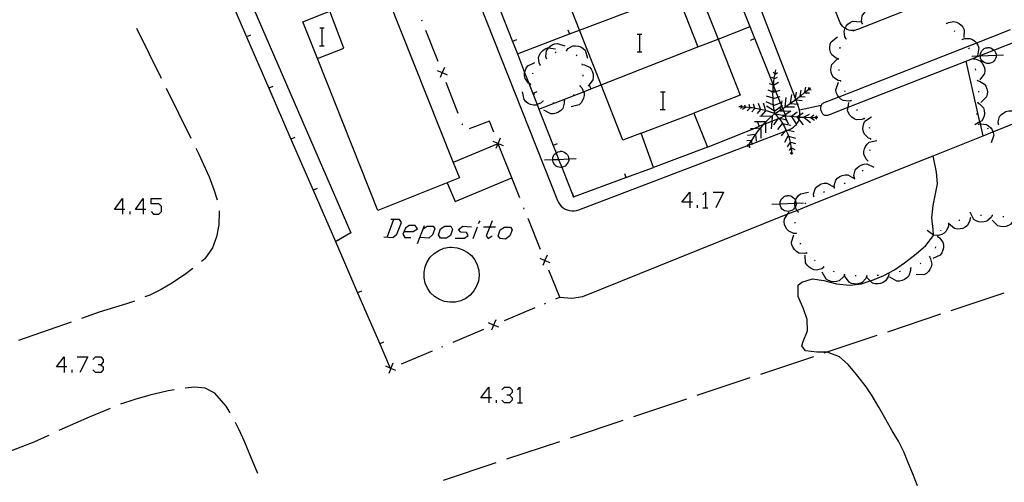
# Model space of a CAD drawing. Units: inches. Extents: x 689199 to 692728, y 4171002 to 4173353.
# Drawn here: x 691275 to 691363, y 4171579 to 4171620 of the extents above; entities that cross this region are included whole.
import ezdxf

# ---------------------------------------------------------------- set-up
doc = ezdxf.new("R2010")
doc.units = ezdxf.units.IN
doc.header["$MEASUREMENT"] = 0
doc.layers.add('Cartografia', color=7, linetype='Continuous')

# ---------------------------------------------------------------- blocks, each defined once
blk = doc.blocks.new('685')
at = {"layer": 'Cartografia', "color": 7, "linetype": 'Continuous'}
for points in [[(691316.647, 4171586.114), (691315.918, 4171586.114), (691316.647, 4171587.085), (691316.647, 4171586.114)], [(691316.647, 4171586.114), (691316.647, 4171585.677)], [(691316.889, 4171586.114), (691316.647, 4171586.114)]]:
    blk.add_lwpolyline(points, dxfattribs=at)
blk = doc.blocks.new('691')
at = {"layer": 'Cartografia', "color": 7, "linetype": 'Continuous'}
for points in [[(691283.824, 4171603.011), (691283.096, 4171603.011), (691283.824, 4171603.982), (691283.824, 4171603.011)], [(691283.824, 4171603.011), (691283.824, 4171602.574)], [(691284.018, 4171603.011), (691283.824, 4171603.011)]]:
    blk.add_lwpolyline(points, dxfattribs=at)
blk = doc.blocks.new('695')
at = {"layer": 'Cartografia', "color": 7, "linetype": 'Continuous'}
for points in [[(691278.58, 4171588.882), (691277.901, 4171588.882), (691278.58, 4171589.804), (691278.58, 4171588.882)], [(691278.58, 4171588.882), (691278.58, 4171588.396)], [(691278.823, 4171588.882), (691278.58, 4171588.882)]]:
    blk.add_lwpolyline(points, dxfattribs=at)
blk = doc.blocks.new('696')
at = {"layer": 'Cartografia', "color": 7, "linetype": 'Continuous'}
for points in [[(691285.669, 4171603.011), (691284.99, 4171603.011), (691285.669, 4171603.982), (691285.669, 4171603.011)], [(691285.669, 4171603.011), (691285.669, 4171602.574)], [(691285.912, 4171603.011), (691285.669, 4171603.011)]]:
    blk.add_lwpolyline(points, dxfattribs=at)
blk = doc.blocks.new('769')
at = {"layer": 'Cartografia', "color": 7, "linetype": 'Continuous'}
for points in [[(691334.66, 4171603.641), (691333.932, 4171603.641), (691334.66, 4171604.564), (691334.66, 4171603.641)], [(691334.66, 4171603.641), (691334.66, 4171603.156)], [(691334.903, 4171603.641), (691334.66, 4171603.641)]]:
    blk.add_lwpolyline(points, dxfattribs=at)

msp = doc.modelspace()

# ---------------------------------------------------------------- linework, layer by layer
at = {"layer": 'Cartografia', "color": 7, "linetype": 'Continuous'}
for points in [[(691282.999, 4171646.004), (691284.988, 4171641.417), (691286.978, 4171636.827), (691288.968, 4171632.237), (691290.954, 4171627.656), (691292.944, 4171623.066), (691293.703, 4171621.315), (691294.934, 4171618.476), (691296.924, 4171613.886), (691298.91, 4171609.304), (691300.898, 4171604.718), (691302.888, 4171600.128), (691302.893, 4171600.116), (691304.878, 4171595.538), (691306.865, 4171590.956), (691307.809, 4171588.778), (691307.819, 4171588.754)], [(691284.739, 4171646.004), (691285.986, 4171643.126), (691286.403, 4171642.164), (691295.189, 4171621.88), (691304.279, 4171600.894), (691302.987, 4171600.169), (691302.893, 4171600.116), (691302.889, 4171600.114)], [(691330.299, 4171609.844), (691328.659, 4171609.214), (691326.713, 4171614.165), (691324.783, 4171619.075), (691322.865, 4171623.956), (691321.904, 4171626.402), (691320.955, 4171628.816), (691319.049, 4171633.664), (691316.529, 4171632.694), (691314.749, 4171637.494), (691314.697, 4171637.626), (691312.739, 4171642.564), (691315.199, 4171643.514), (691314.22, 4171646.004)], [(691376.4, 4171629.643), (691355.48, 4171621.411), (691353.953, 4171620.81), (691353.879, 4171620.781), (691349.77, 4171619.164), (691349.6, 4171619.094), (691349.43, 4171619.054), (691349.354, 4171619.045), (691349.26, 4171619.034), (691349.09, 4171619.044), (691348.92, 4171619.074), (691348.75, 4171619.134), (691348.6, 4171619.214), (691348.569, 4171619.236), (691348.46, 4171619.314), (691348.33, 4171619.434), (691348.22, 4171619.574), (691348.14, 4171619.724), (691343.577, 4171631.22), (691343.307, 4171631.899), (691343.099, 4171632.424), (691337.71, 4171646.003)], [(691312.009, 4171631.049), (691322.789, 4171603.814), (691322.879, 4171603.614), (691322.999, 4171603.444), (691323.139, 4171603.284), (691323.299, 4171603.144), (691323.479, 4171603.034), (691323.669, 4171602.954), (691323.879, 4171602.894), (691324.089, 4171602.864), (691324.299, 4171602.864), (691324.509, 4171602.894), (691324.719, 4171602.964), (691339.925, 4171608.769), (691339.976, 4171608.788), (691340.244, 4171608.89), (691343.191, 4171610.016), (691343.305, 4171610.059), (691343.427, 4171610.105), (691343.579, 4171610.164), (691343.77, 4171610.254), (691343.95, 4171610.364), (691344.11, 4171610.514), (691344.208, 4171610.626), (691344.25, 4171610.674), (691344.359, 4171610.854), (691344.446, 4171611.047), (691344.449, 4171611.054), (691344.5, 4171611.254), (691344.504, 4171611.285), (691344.529, 4171611.464), (691344.529, 4171611.477), (691344.529, 4171611.684), (691344.5, 4171611.894), (691344.44, 4171612.104), (691344.309, 4171612.441), (691344.147, 4171612.859), (691344.119, 4171612.931), (691331.809, 4171644.69)], [(691336.239, 4171608.584), (691340.337, 4171610.24), (691340.869, 4171610.455), (691341.228, 4171610.601), (691341.46, 4171610.694), (691342.013, 4171610.918), (691342.529, 4171611.127), (691342.634, 4171611.169), (691342.699, 4171611.195), (691343.159, 4171611.381), (691343.239, 4171611.414), (691343.238, 4171611.416), (691343.206, 4171611.499), (691343.071, 4171611.836), (691342.987, 4171612.046), (691342.889, 4171612.293), (691342.86, 4171612.364), (691342.788, 4171612.546), (691342.579, 4171613.07), (691342.375, 4171613.58), (691342.146, 4171614.154), (691330.251, 4171643.97)], [(691325.8, 4171641.933), (691327.734, 4171637.012), (691328.547, 4171634.944), (691329.035, 4171633.702), (691329.622, 4171632.211), (691331.555, 4171627.292), (691333.481, 4171622.394), (691335.38, 4171617.564)], [(691331.56, 4171627.294), (691333.35, 4171627.984), (691335.288, 4171623.083), (691337.19, 4171618.274)], [(691313.455, 4171607.216), (691314.009, 4171605.824), (691306.709, 4171602.914), (691301.279, 4171616.538), (691299.969, 4171619.824), (691307.279, 4171622.734), (691307.562, 4171622.023), (691313.455, 4171607.216)], [(691316.949, 4171622.718), (691318.77, 4171618.058), (691319.201, 4171616.955), (691319.855, 4171615.282), (691320.233, 4171614.314), (691320.588, 4171613.407), (691320.982, 4171612.399), (691321.139, 4171611.997), (691322.409, 4171608.747), (691322.674, 4171608.068), (691322.901, 4171607.488), (691323.174, 4171606.788), (691324.219, 4171604.114), (691324.237, 4171604.12), (691328.929, 4171605.855), (691331.389, 4171606.764)], [(691324.779, 4171619.074), (691324.783, 4171619.075), (691333.48, 4171622.394)], [(691350.11, 4171619.664), (691350.05, 4171619.864), (691350.107, 4171620.34), (691350.11, 4171620.364), (691350.24, 4171620.574), (691350.41, 4171620.754), (691350.6, 4171620.884), (691350.83, 4171620.984), (691351.07, 4171621.024), (691351.309, 4171620.942), (691351.469, 4171620.888), (691351.75, 4171620.794)], [(691301.269, 4171616.534), (691301.279, 4171616.538), (691303.639, 4171617.454), (691302.399, 4171620.784)], [(691310.659, 4171619.884), (691310.629, 4171619.974)], [(691285.069, 4171619.244), (691287.289, 4171614.764)], [(691301.492, 4171619.271), (691301.712, 4171619.271), (691301.892, 4171619.271)], [(691301.712, 4171617.671), (691301.712, 4171619.271)], [(691312.089, 4171616.254), (691310.989, 4171619.044)], [(691319.199, 4171616.954), (691319.201, 4171616.955), (691323.868, 4171618.727), (691324.779, 4171619.074)], [(691323.719, 4171619.094), (691323.868, 4171618.727), (691323.869, 4171618.724)], [(691337.19, 4171618.274), (691340.05, 4171619.394)], [(691363.38, 4171619.089), (691360.352, 4171617.904), (691348.004, 4171613.072), (691346.68, 4171612.554), (691346.61, 4171612.514), (691346.55, 4171612.474), (691346.5, 4171612.424), (691346.46, 4171612.374), (691346.42, 4171612.314)], [(691348.67, 4171618.294), (691348.56, 4171618.474), (691348.48, 4171618.964), (691348.55, 4171619.204), (691348.569, 4171619.236), (691348.68, 4171619.424), (691348.82, 4171619.594), (691349.02, 4171619.754), (691349.24, 4171619.864), (691349.96, 4171619.814)], [(691349.31, 4171618.994), (691349.354, 4171619.045), (691349.38, 4171619.074)], [(691350.07, 4171619.634), (691350.16, 4171619.694)], [(691357.62, 4171619.683), (691357.69, 4171619.623)], [(691357.66, 4171619.654), (691357.84, 4171619.753), (691358.33, 4171619.843), (691358.56, 4171619.784), (691358.79, 4171619.663), (691358.97, 4171619.523), (691359.13, 4171619.334), (691359.24, 4171619.114), (691359.22, 4171618.404)], [(691295.289, 4171618.624), (691294.934, 4171618.476), (691294.929, 4171618.474)], [(691319.129, 4171618.194), (691318.77, 4171618.058), (691318.759, 4171618.054)], [(691329.943, 4171618.721), (691330.163, 4171618.721), (691330.343, 4171618.721)], [(691330.163, 4171617.121), (691330.163, 4171618.721)], [(691335.38, 4171617.564), (691337.19, 4171618.274)], [(691337.19, 4171618.274), (691339.179, 4171613.244)], [(691340.09, 4171618.174), (691340.47, 4171618.324)], [(691347.98, 4171616.494), (691347.77, 4171616.554), (691347.38, 4171616.864), (691347.27, 4171617.084), (691347.21, 4171617.334), (691347.2, 4171617.554), (691347.24, 4171617.804), (691347.33, 4171618.034), (691347.88, 4171618.484)], [(691348.64, 4171618.254), (691348.67, 4171618.294), (691348.7, 4171618.334)], [(691358.36, 4171619.013), (691358.42, 4171618.944)], [(691359.04, 4171618.284), (691359.073, 4171618.245), (691359.1, 4171618.214)], [(691359.07, 4171618.243), (691359.073, 4171618.245), (691359.26, 4171618.324), (691359.76, 4171618.333), (691359.98, 4171618.243), (691360.19, 4171618.093), (691360.34, 4171617.923), (691360.352, 4171617.904), (691360.48, 4171617.714), (691360.56, 4171617.473), (691360.43, 4171616.774)], [(691301.472, 4171617.671), (691301.712, 4171617.671), (691301.892, 4171617.671)], [(691321.249, 4171615.944), (691321.149, 4171616.134), (691321.099, 4171616.624), (691321.179, 4171616.854), (691321.309, 4171617.074), (691321.469, 4171617.234), (691321.679, 4171617.384), (691321.899, 4171617.484), (691321.986, 4171617.473), (691322.609, 4171617.394)], [(691321.819, 4171616.524), (691321.818, 4171616.528), (691321.759, 4171616.724), (691321.819, 4171617.224), (691321.949, 4171617.434), (691321.986, 4171617.473), (691322.119, 4171617.614), (691322.309, 4171617.744), (691322.539, 4171617.844), (691322.789, 4171617.884), (691323.459, 4171617.654)], [(691323.569, 4171617.264), (691323.579, 4171617.274), (691323.612, 4171617.257), (691323.659, 4171617.234)], [(691323.609, 4171617.254), (691323.612, 4171617.257), (691323.739, 4171617.414), (691324.169, 4171617.654), (691324.419, 4171617.674), (691324.669, 4171617.634), (691324.879, 4171617.564), (691325.099, 4171617.434), (691325.279, 4171617.264), (691325.489, 4171616.574)], [(691326.709, 4171614.164), (691326.713, 4171614.165), (691335.38, 4171617.564)], [(691346.42, 4171612.314), (691346.39, 4171612.244), (691346.37, 4171612.174), (691346.36, 4171612.104), (691346.36, 4171612.034), (691346.38, 4171611.964), (691346.399, 4171611.904), (691346.45, 4171611.764), (691346.48, 4171611.694), (691346.51, 4171611.634), (691346.56, 4171611.584), (691346.62, 4171611.534), (691346.68, 4171611.494), (691346.74, 4171611.464), (691346.81, 4171611.454), (691346.88, 4171611.444), (691346.96, 4171611.444), (691347.03, 4171611.454), (691347.1, 4171611.484), (691348.837, 4171612.164), (691360.008, 4171616.535), (691360.585, 4171616.761), (691360.682, 4171616.799), (691361.913, 4171617.28), (691364.024, 4171618.106)], [(691348.12, 4171617.434), (691348.14, 4171617.534)], [(691359.63, 4171617.484), (691359.69, 4171617.404)], [(691362.115, 4171616.825), (691362.12, 4171616.794), (691362.12, 4171616.674), (691362.06, 4171616.533), (691361.98, 4171616.413), (691361.9, 4171616.294), (691361.8, 4171616.194), (691361.66, 4171616.134), (691361.52, 4171616.094), (691361.4, 4171616.074), (691361.26, 4171616.094), (691361.12, 4171616.134), (691361, 4171616.194), (691360.88, 4171616.294), (691360.78, 4171616.414), (691360.72, 4171616.554), (691360.7, 4171616.694), (691360.688, 4171616.765), (691360.682, 4171616.799), (691360.68, 4171616.814), (691360.7, 4171616.953), (691360.76, 4171617.094), (691360.82, 4171617.214), (691360.92, 4171617.313), (691361.04, 4171617.414), (691361.18, 4171617.473), (691361.34, 4171617.494), (691361.38, 4171617.513), (691361.5, 4171617.513), (691361.64, 4171617.473), (691361.76, 4171617.394), (691361.88, 4171617.313), (691361.913, 4171617.28), (691362, 4171617.194), (691362.06, 4171617.074), (691362.1, 4171616.933), (691362.115, 4171616.825)], [(691321.779, 4171616.504), (691321.818, 4171616.528), (691321.859, 4171616.554)], [(691322.599, 4171617.064), (691322.679, 4171617.124)], [(691324.459, 4171616.854), (691324.529, 4171616.784)], [(691329.923, 4171617.121), (691330.163, 4171617.121), (691330.343, 4171617.121)], [(691348.17, 4171614.514), (691347.96, 4171614.554), (691347.54, 4171614.824), (691347.41, 4171615.034), (691347.33, 4171615.274), (691347.3, 4171615.504), (691347.31, 4171615.754), (691347.38, 4171615.994), (691347.89, 4171616.494)], [(691347.99, 4171616.444), (691347.98, 4171616.544)], [(691359.94, 4171616.733), (691360.585, 4171616.761), (691360.688, 4171616.765), (691362.115, 4171616.825), (691362.78, 4171616.853)], [(691360, 4171616.564), (691360.008, 4171616.535), (691360.03, 4171616.464)], [(691360.02, 4171616.514), (691360.23, 4171616.504), (691360.69, 4171616.314), (691360.85, 4171616.124), (691360.98, 4171615.904), (691361.05, 4171615.694), (691361.08, 4171615.434), (691361.05, 4171615.194), (691360.64, 4171614.614)], [(691312.659, 4171615.724), (691312.467, 4171615.275), (691312.464, 4171615.269), (691312.269, 4171614.814)], [(691320.389, 4171614.224), (691320.233, 4171614.314), (691320.199, 4171614.334), (691319.899, 4171614.724), (691319.839, 4171614.964), (691319.839, 4171615.214), (691319.855, 4171615.282), (691319.889, 4171615.434), (691319.989, 4171615.674), (691320.129, 4171615.874), (691320.769, 4171616.184)], [(691321.219, 4171615.904), (691321.289, 4171615.984)], [(691324.989, 4171616.044), (691325.019, 4171615.944)], [(691325.009, 4171615.994), (691325.219, 4171615.974), (691325.669, 4171615.754), (691325.819, 4171615.564), (691325.939, 4171615.334), (691325.999, 4171615.124), (691326.009, 4171614.864), (691325.979, 4171614.624), (691325.539, 4171614.064)], [(691342.279, 4171611.594), (691342.22, 4171611.944), (691342.17, 4171612.304), (691342.139, 4171612.654), (691342.123, 4171612.945), (691342.12, 4171613.014), (691342.11, 4171613.374), (691342.114, 4171613.526), (691342.116, 4171613.599), (691342.12, 4171613.734), (691342.14, 4171614.094), (691342.144, 4171614.135), (691342.146, 4171614.154), (691342.18, 4171614.444), (691342.229, 4171614.804), (691342.29, 4171615.154), (691342.37, 4171615.514)], [(691348.04, 4171615.454), (691348.03, 4171615.554)], [(691360.94, 4171609.594), (691360.939, 4171609.598), (691360.696, 4171610.675), (691360.658, 4171610.843), (691359.43, 4171616.304)], [(691360.24, 4171615.594), (691360.27, 4171615.494)], [(691312.009, 4171615.464), (691312.464, 4171615.269), (691312.471, 4171615.266), (691312.919, 4171615.074)], [(691312.489, 4171615.224), (691312.471, 4171615.266), (691312.467, 4171615.275), (691312.449, 4171615.314)], [(691320.579, 4171615.154), (691320.589, 4171615.194), (691320.619, 4171615.234)], [(691325.069, 4171615.054), (691325.059, 4171614.954)], [(691342.21, 4171614.734), (691341.99, 4171614.834)], [(691342.28, 4171615.154), (691342.12, 4171615.294)], [(691342.24, 4171614.734), (691342.51, 4171614.864)], [(691342.3, 4171615.124), (691342.51, 4171615.274)], [(691287.729, 4171613.864), (691289.939, 4171609.384)], [(691297.279, 4171614.034), (691296.924, 4171613.886), (691296.919, 4171613.884)], [(691313.909, 4171611.594), (691312.819, 4171614.384)], [(691320.389, 4171614.174), (691320.389, 4171614.184), (691320.399, 4171614.264)], [(691321.129, 4171611.994), (691321.139, 4171611.997), (691325.141, 4171613.554), (691325.789, 4171613.806), (691326.709, 4171614.164)], [(691324.819, 4171614.054), (691324.969, 4171613.904), (691325.141, 4171613.554), (691325.189, 4171613.454), (691325.189, 4171613.214), (691325.139, 4171612.964), (691325.049, 4171612.754), (691324.909, 4171612.544), (691324.729, 4171612.374), (691324.029, 4171612.204)], [(691324.839, 4171614.104), (691324.799, 4171614.014)], [(691325.639, 4171614.174), (691325.789, 4171613.806), (691325.789, 4171613.804)], [(691342.15, 4171614.134), (691342.144, 4171614.135), (691341.8, 4171614.254)], [(691342.17, 4171614.134), (691342.6, 4171614.404)], [(691342.279, 4171611.594), (691342.579, 4171611.774), (691342.88, 4171611.974), (691342.987, 4171612.046), (691343.18, 4171612.174), (691343.194, 4171612.183), (691343.209, 4171612.194), (691343.47, 4171612.374), (691343.67, 4171612.514), (691343.77, 4171612.584), (691344.06, 4171612.794), (691344.103, 4171612.826), (691344.147, 4171612.859), (691344.34, 4171613.004), (691344.536, 4171613.158), (691344.62, 4171613.224), (691344.9, 4171613.454), (691345.18, 4171613.674), (691345.285, 4171613.764), (691345.46, 4171613.914)], [(691344.96, 4171613.504), (691345.05, 4171613.964)], [(691345.28, 4171613.744), (691345.285, 4171613.764), (691345.34, 4171613.964)], [(691345.3, 4171613.744), (691345.53, 4171613.724)], [(691349.11, 4171612.754), (691348.9, 4171612.694), (691348.4, 4171612.754), (691348.19, 4171612.884), (691348.01, 4171613.064), (691348.004, 4171613.072), (691347.88, 4171613.244), (691347.78, 4171613.484), (691347.74, 4171613.724), (691347.97, 4171614.394)], [(691348.19, 4171614.464), (691348.18, 4171614.494), (691348.17, 4171614.554)], [(691360.42, 4171614.604), (691360.431, 4171614.553), (691360.44, 4171614.514)], [(691360.43, 4171614.554), (691360.431, 4171614.553), (691360.63, 4171614.504), (691361.06, 4171614.244), (691361.19, 4171614.044), (691361.28, 4171613.804), (691361.32, 4171613.584), (691361.31, 4171613.324), (691361.25, 4171613.084), (691360.75, 4171612.574)], [(691321.489, 4171612.714), (691321.488, 4171612.712), (691321.329, 4171612.554), (691320.982, 4171612.399), (691320.879, 4171612.354), (691320.639, 4171612.354), (691320.389, 4171612.414), (691320.179, 4171612.504), (691319.979, 4171612.654), (691319.809, 4171612.844), (691319.669, 4171613.544)], [(691320.949, 4171613.544), (691320.588, 4171613.407), (691320.579, 4171613.404)], [(691320.749, 4171613.294), (691320.679, 4171613.364)], [(691324.279, 4171613.294), (691324.209, 4171613.224)], [(691332.033, 4171613.551), (691332.253, 4171613.551), (691332.433, 4171613.551)], [(691332.253, 4171611.951), (691332.253, 4171613.551)], [(691339.179, 4171613.244), (691335.019, 4171611.644)], [(691342.12, 4171612.974), (691341.53, 4171613.164)], [(691342.12, 4171613.524), (691342.114, 4171613.526), (691342.02, 4171613.561), (691341.669, 4171613.694)], [(691341.95, 4171613.534), (691342.02, 4171613.561), (691342.116, 4171613.599), (691342.33, 4171613.684)], [(691342.12, 4171613.504), (691342.375, 4171613.58), (691342.76, 4171613.694)], [(691342.12, 4171612.944), (691342.123, 4171612.945), (691342.579, 4171613.07), (691342.74, 4171613.114)], [(691343.19, 4171612.144), (691343.194, 4171612.183), (691343.195, 4171612.194), (691343.28, 4171613.024)], [(691343.67, 4171612.514), (691343.8, 4171613.314)], [(691344.1, 4171612.804), (691344.103, 4171612.826), (691344.119, 4171612.931), (691344.21, 4171613.524)], [(691344.53, 4171613.114), (691344.536, 4171613.158), (691344.62, 4171613.694)], [(691344.549, 4171613.114), (691344.98, 4171613.094)], [(691344.98, 4171613.454), (691345.37, 4171613.454)], [(691348.58, 4171613.544), (691348.54, 4171613.634)], [(691360.52, 4171613.614), (691360.52, 4171613.514)], [(691321.529, 4171612.694), (691321.488, 4171612.712), (691321.439, 4171612.734)], [(691323.399, 4171612.744), (691323.4, 4171612.742), (691323.409, 4171612.524), (691323.269, 4171612.054), (691323.109, 4171611.864), (691322.899, 4171611.714), (691322.689, 4171611.624), (691322.449, 4171611.564), (691322.199, 4171611.564), (691321.569, 4171611.914)], [(691322.489, 4171612.534), (691322.389, 4171612.534)], [(691323.449, 4171612.764), (691323.4, 4171612.742), (691323.359, 4171612.724)], [(691342.279, 4171611.594), (691341.989, 4171611.684), (691341.709, 4171611.774), (691341.419, 4171611.864), (691341.129, 4171611.934), (691340.84, 4171611.994), (691340.54, 4171612.054), (691340.466, 4171612.064), (691340.249, 4171612.094), (691340.075, 4171612.117), (691339.949, 4171612.134), (691339.661, 4171612.163), (691339.649, 4171612.164), (691339.373, 4171612.182), (691339.349, 4171612.184), (691339.339, 4171612.184), (691339.06, 4171612.194)], [(691339.349, 4171612.194), (691339.339, 4171612.184), (691339.199, 4171612.054)], [(691339.38, 4171612.174), (691339.373, 4171612.182), (691339.31, 4171612.264), (691339.239, 4171612.314)], [(691339.689, 4171612.124), (691339.349, 4171611.954)], [(691339.669, 4171612.144), (691339.661, 4171612.163), (691339.579, 4171612.344)], [(691340.059, 4171612.104), (691339.789, 4171611.834)], [(691340.079, 4171612.104), (691340.075, 4171612.117), (691339.969, 4171612.414)], [(691340.329, 4171612.464), (691340.466, 4171612.064), (691340.47, 4171612.054), (691340.22, 4171611.764)], [(691340.99, 4171611.974), (691340.809, 4171612.484)], [(691341.46, 4171611.854), (691341.26, 4171612.514)], [(691342.15, 4171612.344), (691341.51, 4171612.634)], [(691342.209, 4171611.834), (691341.53, 4171612.244)], [(691342.17, 4171612.314), (691342.788, 4171612.546), (691342.89, 4171612.584)], [(691342.279, 4171611.854), (691342.837, 4171612.255), (691342.889, 4171612.293), (691342.96, 4171612.344)], [(691342.76, 4171611.904), (691342.837, 4171612.255), (691342.86, 4171612.364), (691342.94, 4171612.724)], [(691343.19, 4171612.194), (691343.195, 4171612.194), (691343.209, 4171612.194), (691344.03, 4171612.194)], [(691343.709, 4171612.484), (691344.309, 4171612.441), (691344.41, 4171612.434)], [(691344.19, 4171612.824), (691344.73, 4171612.754)], [(691346.42, 4171612.314), (691344.5, 4171611.894)], [(691350.3, 4171611.154), (691350.1, 4171611.064), (691349.6, 4171611.034), (691349.38, 4171611.134), (691349.17, 4171611.274), (691349.01, 4171611.444), (691348.87, 4171611.654), (691348.79, 4171611.884), (691348.837, 4171612.164), (691348.91, 4171612.594)], [(691349.14, 4171612.714), (691349.09, 4171612.794)], [(691349.68, 4171611.874), (691349.63, 4171611.964)], [(691360.45, 4171612.574), (691360.454, 4171612.571), (691360.63, 4171612.474), (691360.97, 4171612.104), (691361.04, 4171611.864), (691361.06, 4171611.614), (691361.03, 4171611.384), (691360.95, 4171611.144), (691360.82, 4171610.934), (691360.658, 4171610.843), (691360.2, 4171610.584)], [(691360.46, 4171612.624), (691360.454, 4171612.571), (691360.45, 4171612.524)], [(691323.009, 4171595.134), (691324.079, 4171595.044), (691325.079, 4171595.204), (691335.299, 4171599.324), (691343.448, 4171602.597), (691344.252, 4171602.921), (691345.529, 4171603.434), (691355.77, 4171607.534), (691356.47, 4171607.813), (691360.939, 4171609.598), (691361.816, 4171609.948), (691366.01, 4171611.624)], [(691330.299, 4171609.844), (691335.019, 4171611.644)], [(691335.019, 4171611.644), (691336.239, 4171608.584), (691331.389, 4171606.764), (691330.299, 4171609.844)], [(691332.013, 4171611.951), (691332.253, 4171611.951), (691332.433, 4171611.951)], [(691342.279, 4171611.594), (691342.009, 4171611.372), (691342, 4171611.364), (691341.739, 4171611.124), (691341.489, 4171610.874), (691341.46, 4171610.843), (691341.239, 4171610.614), (691341.228, 4171610.601), (691341.009, 4171610.344), (691340.958, 4171610.283), (691340.779, 4171610.074), (691340.569, 4171609.784), (691340.525, 4171609.719), (691340.369, 4171609.494), (691340.169, 4171609.194), (691340.168, 4171609.191), (691339.989, 4171608.894), (691339.939, 4171608.795), (691339.925, 4171608.769), (691339.829, 4171608.584)], [(691340.99, 4171611.954), (691340.69, 4171611.614)], [(691342.05, 4171611.374), (691342.048, 4171611.374), (691342.009, 4171611.372), (691340.939, 4171611.324)], [(691341.439, 4171611.834), (691341.01, 4171611.374)], [(691342.05, 4171611.394), (691342.048, 4171611.374), (691342.013, 4171610.918), (691341.959, 4171610.234)], [(691342.579, 4171611.204), (691342.529, 4171611.127), (691342.17, 4171610.574)], [(691342.279, 4171611.594), (691342.52, 4171611.314), (691342.634, 4171611.169), (691342.749, 4171611.024), (691342.959, 4171610.724), (691342.966, 4171610.712), (691343.14, 4171610.404), (691343.274, 4171610.126), (691343.299, 4171610.074), (691343.305, 4171610.059), (691343.439, 4171609.734), (691343.492, 4171609.58), (691343.56, 4171609.384), (691343.649, 4171609.024), (691343.651, 4171609.017), (691343.719, 4171608.664), (691343.759, 4171608.294), (691343.769, 4171608.117), (691343.779, 4171607.934)], [(691342.279, 4171611.594), (691342.62, 4171611.524), (691342.969, 4171611.464), (691343.119, 4171611.437), (691343.238, 4171611.416), (691343.31, 4171611.404), (691343.659, 4171611.364), (691343.769, 4171611.351), (691344.009, 4171611.324), (691344.36, 4171611.294), (691344.504, 4171611.285), (691344.71, 4171611.274), (691345.06, 4171611.264), (691345.41, 4171611.254), (691345.46, 4171611.254), (691345.48, 4171611.254), (691345.76, 4171611.254), (691345.878, 4171611.26), (691346.12, 4171611.274)], [(691342.599, 4171611.224), (691342.699, 4171611.195), (691343.19, 4171611.054), (691343.332, 4171610.998), (691343.369, 4171610.984)], [(691342.76, 4171611.854), (691343.071, 4171611.836), (691343.62, 4171611.804)], [(691343.1, 4171611.424), (691343.119, 4171611.437), (691343.206, 4171611.499), (691343.709, 4171611.854)], [(691343.14, 4171611.424), (691343.159, 4171611.381), (691343.332, 4171610.998), (691343.48, 4171610.674)], [(691343.759, 4171611.344), (691343.769, 4171611.351), (691344.28, 4171611.764)], [(691343.78, 4171611.324), (691344.208, 4171610.626), (691344.209, 4171610.624)], [(691344.26, 4171611.304), (691344.529, 4171611.477), (691344.82, 4171611.664)], [(691344.26, 4171611.274), (691344.446, 4171611.047), (691344.819, 4171610.594)], [(691344.849, 4171611.274), (691345.37, 4171611.544)], [(691344.89, 4171611.254), (691345.46, 4171610.794)], [(691345.46, 4171611.254), (691345.78, 4171611.494)], [(691345.48, 4171611.254), (691345.84, 4171611.014)], [(691345.87, 4171611.254), (691345.878, 4171611.26), (691346.05, 4171611.394)], [(691345.89, 4171611.254), (691346.05, 4171611.134)], [(691350.87, 4171609.324), (691350.67, 4171609.404), (691350.31, 4171609.744), (691350.21, 4171609.964), (691350.17, 4171610.224), (691350.18, 4171610.444), (691350.24, 4171610.694), (691350.35, 4171610.914), (691350.94, 4171611.314)], [(691350.33, 4171611.124), (691350.3, 4171611.154), (691350.26, 4171611.194)], [(691360.37, 4171611.624), (691360.37, 4171611.524)], [(691362.31, 4171610.654), (691362.309, 4171610.656), (691362.29, 4171610.864), (691362.42, 4171611.344), (691362.58, 4171611.524), (691362.79, 4171611.674), (691362.99, 4171611.774), (691363.24, 4171611.834), (691363.49, 4171611.834), (691364.12, 4171611.494)], [(691314.309, 4171610.574), (691314.269, 4171610.664)], [(691317.079, 4171609.914), (691316.689, 4171610.904), (691314.869, 4171610.234)], [(691340.969, 4171610.284), (691340.958, 4171610.283), (691340.337, 4171610.24), (691340.239, 4171610.234), (691340.099, 4171610.214)], [(691341.46, 4171609.874), (691341.46, 4171610.694), (691341.46, 4171610.843), (691341.46, 4171610.844), (691340.439, 4171610.864)], [(691340.719, 4171610.824), (691340.869, 4171610.455), (691340.869, 4171610.454)], [(691341.009, 4171610.254), (691341.009, 4171609.384)], [(691342.94, 4171610.694), (691342.509, 4171610.164)], [(691342.959, 4171610.714), (691342.966, 4171610.712), (691343.709, 4171610.554)], [(691350.79, 4171610.254), (691350.76, 4171610.354)], [(691360.5, 4171610.674), (691360.56, 4171610.584)], [(691360.53, 4171610.634), (691360.696, 4171610.675), (691360.73, 4171610.684), (691361.23, 4171610.624), (691361.43, 4171610.494), (691361.62, 4171610.314), (691361.74, 4171610.124), (691361.816, 4171609.948), (691361.84, 4171609.894), (691361.89, 4171609.654), (691361.65, 4171608.974)], [(691361.33, 4171610.254), (691361.43, 4171610.294)], [(691362.26, 4171610.634), (691362.309, 4171610.656), (691362.35, 4171610.674)], [(691299.269, 4171609.454), (691298.91, 4171609.304), (691298.909, 4171609.304)], [(691317.659, 4171609.384), (691317.469, 4171608.94), (691317.464, 4171608.929), (691317.441, 4171608.874), (691317.269, 4171608.474)], [(691340.619, 4171609.124), (691340.559, 4171609.724), (691340.525, 4171609.719), (691339.829, 4171609.624)], [(691342.869, 4171609.584), (691343.191, 4171610.016), (691343.274, 4171610.126), (691343.279, 4171610.134), (691343.427, 4171610.105), (691344.009, 4171609.994)], [(691343.169, 4171609.024), (691343.48, 4171609.584), (691343.492, 4171609.58), (691344.119, 4171609.384)], [(691350.87, 4171609.274), (691350.87, 4171609.324), (691350.87, 4171609.374)], [(691290.389, 4171608.484), (691290.649, 4171607.964), (691291.069, 4171607.044), (691291.569, 4171605.914), (691292.009, 4171604.784), (691292.289, 4171603.874)], [(691312.919, 4171605.384), (691313.619, 4171603.714), (691318.709, 4171605.824), (691318.719, 4171605.834), (691317.489, 4171608.894), (691317.441, 4171608.874), (691313.455, 4171607.216), (691313.449, 4171607.214)], [(691317.009, 4171609.124), (691317.464, 4171608.929), (691317.476, 4171608.924), (691317.919, 4171608.734)], [(691317.489, 4171608.894), (691317.476, 4171608.924), (691317.469, 4171608.94), (691317.449, 4171608.984)], [(691322.769, 4171608.884), (691322.409, 4171608.747), (691322.399, 4171608.744)], [(691340.259, 4171608.804), (691340.244, 4171608.89), (691340.189, 4171609.194), (691340.168, 4171609.191), (691339.759, 4171609.144)], [(691339.969, 4171608.804), (691339.939, 4171608.795), (691339.789, 4171608.754)], [(691339.969, 4171608.834), (691339.976, 4171608.788), (691340.009, 4171608.534)], [(691343.669, 4171609.044), (691343.651, 4171609.017), (691343.369, 4171608.614)], [(691343.729, 4171608.564), (691343.549, 4171608.294)], [(691343.669, 4171609.024), (691344.139, 4171608.904)], [(691343.759, 4171608.514), (691344.07, 4171608.374)], [(691350.62, 4171607.354), (691350.618, 4171607.355), (691350.46, 4171607.494), (691350.25, 4171607.944), (691350.25, 4171608.194), (691350.31, 4171608.444), (691350.4, 4171608.644), (691350.55, 4171608.854), (691350.73, 4171609.024), (691351.43, 4171609.174)], [(691321.629, 4171607.434), (691322.377, 4171607.465), (691322.901, 4171607.488), (691323.805, 4171607.526), (691324.469, 4171607.554)], [(691323.805, 4171607.526), (691323.809, 4171607.494), (691323.809, 4171607.374), (691323.749, 4171607.234), (691323.669, 4171607.114), (691323.589, 4171606.994), (691323.489, 4171606.894), (691323.349, 4171606.834), (691323.209, 4171606.794), (691323.174, 4171606.788), (691323.089, 4171606.774), (691322.949, 4171606.794), (691322.809, 4171606.834), (691322.689, 4171606.894), (691322.569, 4171606.994), (691322.469, 4171607.114), (691322.409, 4171607.254), (691322.389, 4171607.394), (691322.377, 4171607.465), (691322.369, 4171607.514), (691322.389, 4171607.654), (691322.449, 4171607.794), (691322.509, 4171607.914), (691322.609, 4171608.014), (691322.674, 4171608.068), (691322.729, 4171608.114), (691322.869, 4171608.174), (691323.029, 4171608.194), (691323.069, 4171608.214), (691323.189, 4171608.214), (691323.329, 4171608.174), (691323.449, 4171608.094), (691323.569, 4171608.014), (691323.689, 4171607.894), (691323.749, 4171607.774), (691323.789, 4171607.634), (691323.805, 4171607.526)], [(691343.759, 4171608.154), (691343.639, 4171607.984)], [(691343.759, 4171608.124), (691343.769, 4171608.117), (691343.889, 4171608.034)], [(691355.059, 4171578.214), (691354.639, 4171579.304), (691354.259, 4171580.234), (691353.849, 4171581.264), (691353.349, 4171582.244), (691352.799, 4171583.154), (691352.219, 4171584.164), (691351.589, 4171585.274), (691351.009, 4171586.284), (691350.449, 4171587.114), (691349.719, 4171588.044), (691348.859, 4171589.094), (691348.079, 4171589.794), (691347.069, 4171590.194), (691346.923, 4171590.195), (691346.039, 4171590.204), (691345.009, 4171590.324), (691344.689, 4171590.774), (691344.819, 4171591.174), (691345.189, 4171592.134), (691345.179, 4171593.144), (691344.849, 4171594.104), (691344.379, 4171595.184), (691344.359, 4171596.214), (691344.699, 4171596.484), (691345.649, 4171596.784), (691346.669, 4171596.624), (691347.799, 4171596.324), (691348.959, 4171596.204), (691350.029, 4171596.344), (691350.826, 4171596.599), (691351.029, 4171596.664), (691352.039, 4171597.094), (691352.999, 4171597.584), (691353.9, 4171598.214), (691354.94, 4171599.034), (691355.82, 4171599.784), (691356.49, 4171600.654), (691356.488, 4171600.707), (691356.47, 4171601.204), (691356.34, 4171602.254), (691356.47, 4171603.354), (691356.85, 4171605.304), (691356.77, 4171606.334), (691356.47, 4171607.813), (691356.47, 4171607.814)], [(691350.8, 4171608.274), (691350.81, 4171608.374)], [(691349.41, 4171605.824), (691349.409, 4171605.826), (691349.369, 4171606.034), (691349.48, 4171606.514), (691349.63, 4171606.714), (691349.82, 4171606.874), (691350.02, 4171606.984), (691350.26, 4171607.064), (691350.51, 4171607.084), (691351.16, 4171606.784)], [(691350.6, 4171607.314), (691350.618, 4171607.355), (691350.64, 4171607.404)], [(691319.409, 4171604.054), (691318.709, 4171605.824)], [(691328.789, 4171606.224), (691328.929, 4171605.855), (691328.929, 4171605.854)], [(691347.609, 4171604.944), (691347.609, 4171604.945), (691347.589, 4171605.154), (691347.739, 4171605.624), (691347.9, 4171605.814), (691348.11, 4171605.954), (691348.32, 4171606.044), (691348.57, 4171606.104), (691348.81, 4171606.104), (691349.43, 4171605.754)], [(691349.36, 4171605.804), (691349.409, 4171605.826), (691349.45, 4171605.844)], [(691350.11, 4171606.454), (691350.19, 4171606.524)], [(691345.779, 4171604.154), (691345.778, 4171604.161), (691345.75, 4171604.364), (691345.88, 4171604.844), (691346.039, 4171605.034), (691346.239, 4171605.184), (691346.44, 4171605.284), (691346.69, 4171605.354), (691346.94, 4171605.364), (691347.569, 4171605.034)], [(691347.569, 4171604.924), (691347.58, 4171604.934), (691347.609, 4171604.945), (691347.659, 4171604.964)], [(691348.48, 4171605.334), (691348.57, 4171605.374)], [(691301.249, 4171604.864), (691300.898, 4171604.718), (691300.889, 4171604.714)], [(691324.099, 4171604.484), (691324.237, 4171604.12), (691324.239, 4171604.114)], [(691335.826, 4171604.321), (691336.068, 4171604.564), (691336.068, 4171603.156)], [(691336.748, 4171604.564), (691337.671, 4171604.564), (691336.991, 4171603.156)], [(691344.107, 4171603.255), (691344.039, 4171603.154), (691343.959, 4171603.034), (691343.859, 4171602.934), (691343.719, 4171602.874), (691343.579, 4171602.834), (691343.459, 4171602.814), (691343.319, 4171602.834), (691343.179, 4171602.874), (691343.059, 4171602.934), (691342.939, 4171603.034), (691342.839, 4171603.154), (691342.779, 4171603.294), (691342.759, 4171603.434), (691342.748, 4171603.505), (691342.739, 4171603.554), (691342.759, 4171603.694), (691342.819, 4171603.834), (691342.879, 4171603.954), (691342.979, 4171604.054), (691343.099, 4171604.154), (691343.239, 4171604.214), (691343.399, 4171604.234), (691343.439, 4171604.254), (691343.559, 4171604.254), (691343.699, 4171604.214), (691343.819, 4171604.134), (691343.939, 4171604.054), (691344.059, 4171603.934), (691344.119, 4171603.814), (691344.124, 4171603.798), (691344.159, 4171603.674), (691344.175, 4171603.566), (691344.179, 4171603.534), (691344.179, 4171603.414), (691344.119, 4171603.274), (691344.107, 4171603.255)], [(691344.409, 4171602.754), (691344.408, 4171602.755), (691344.259, 4171602.904), (691344.252, 4171602.921), (691344.107, 4171603.255), (691344.059, 4171603.364), (691344.068, 4171603.561), (691344.069, 4171603.604), (691344.124, 4171603.798), (691344.139, 4171603.854), (691344.239, 4171604.054), (691344.389, 4171604.254), (691344.579, 4171604.414), (691345.279, 4171604.544)], [(691345.73, 4171604.134), (691345.778, 4171604.161), (691345.819, 4171604.184)], [(691346.629, 4171604.564), (691346.729, 4171604.604)], [(691286.398, 4171602.816), (691286.592, 4171602.574), (691287.077, 4171602.574), (691287.32, 4171602.816), (691287.32, 4171603.253), (691287.077, 4171603.496), (691286.398, 4171603.496), (691286.398, 4171603.982), (691287.32, 4171603.982)], [(691335.34, 4171603.156), (691335.34, 4171603.399)], [(691335.826, 4171603.156), (691336.068, 4171603.156), (691336.263, 4171603.156)], [(691341.999, 4171603.474), (691342.748, 4171603.505), (691344.068, 4171603.561), (691344.175, 4171603.566), (691344.839, 4171603.594)], [(691344.959, 4171603.514), (691345.04, 4171603.584)], [(691284.504, 4171602.574), (691284.504, 4171602.816)], [(691292.469, 4171602.884), (691292.489, 4171602.784), (691292.449, 4171601.614), (691292.229, 4171600.544), (691291.879, 4171599.564), (691291.179, 4171598.574), (691290.889, 4171598.324)], [(691319.819, 4171603.034), (691319.789, 4171603.134)], [(691344.199, 4171600.854), (691343.979, 4171600.854), (691343.519, 4171601.044), (691343.349, 4171601.224), (691343.229, 4171601.444), (691343.149, 4171601.654), (691343.119, 4171601.904), (691343.139, 4171602.154), (691343.448, 4171602.597), (691343.549, 4171602.744)], [(691344.389, 4171602.714), (691344.408, 4171602.755), (691344.429, 4171602.804)], [(691361.76, 4171602.474), (691361.759, 4171602.473), (691361.65, 4171602.284), (691361.28, 4171601.954), (691361.04, 4171601.884), (691360.79, 4171601.874), (691360.57, 4171601.904), (691360.33, 4171601.984), (691360.12, 4171602.114), (691359.77, 4171602.744)], [(691360.81, 4171602.454), (691360.71, 4171602.454)], [(691361.8, 4171602.464), (691361.759, 4171602.473), (691361.71, 4171602.484)], [(691363.75, 4171602.314), (691363.7, 4171602.104), (691363.42, 4171601.684), (691363.21, 4171601.554), (691362.97, 4171601.474), (691362.75, 4171601.444), (691362.5, 4171601.464), (691362.26, 4171601.534), (691361.76, 4171602.044)], [(691362.8, 4171602.344), (691362.7, 4171602.344)], [(691307.227, 4171600.534), (691308.053, 4171600.486), (691308.393, 4171600.777), (691308.83, 4171601.845), (691308.635, 4171602.088), (691308.101, 4171602.088), (691307.858, 4171602.088)], [(691308.101, 4171602.088), (691307.519, 4171600.534)], [(691309.072, 4171601.02), (691309.849, 4171601.02), (691310.238, 4171601.263), (691310.043, 4171601.554), (691309.509, 4171601.554), (691309.169, 4171601.311), (691308.927, 4171600.777), (691309.121, 4171600.486), (691309.655, 4171600.486)], [(691310.238, 4171599.952), (691310.448, 4171600.485), (691310.869, 4171601.554)], [(691310.772, 4171601.263), (691311.112, 4171601.505), (691311.646, 4171601.505), (691311.791, 4171601.263), (691311.597, 4171600.728), (691311.257, 4171600.437), (691310.448, 4171600.485), (691310.432, 4171600.486)], [(691312.86, 4171600.437), (691312.325, 4171600.437), (691312.131, 4171600.728), (691312.325, 4171601.263), (691312.714, 4171601.505), (691313.248, 4171601.505), (691313.394, 4171601.214), (691313.199, 4171600.68), (691312.86, 4171600.437)], [(691313.636, 4171600.437), (691314.462, 4171600.437), (691314.802, 4171600.68), (691314.656, 4171600.923), (691314.122, 4171600.971), (691313.928, 4171601.214), (691314.316, 4171601.505), (691315.093, 4171601.457)], [(691315.239, 4171600.389), (691315.627, 4171601.457)], [(691315.724, 4171601.748), (691315.87, 4171601.991)], [(691316.161, 4171601.457), (691316.728, 4171601.457), (691317.229, 4171601.457)], [(691316.938, 4171601.991), (691316.728, 4171601.457), (691316.404, 4171600.631), (691316.598, 4171600.388), (691316.938, 4171600.631)], [(691318.152, 4171600.34), (691317.666, 4171600.388), (691317.472, 4171600.631), (691317.666, 4171601.165), (691318.055, 4171601.408), (691318.589, 4171601.408), (691318.735, 4171601.165), (691318.54, 4171600.631), (691318.152, 4171600.34)], [(691321.279, 4171599.424), (691320.159, 4171602.204)], [(691344.089, 4171601.774), (691344.099, 4171601.864)], [(691357.85, 4171601.724), (691357.84, 4171601.504), (691357.64, 4171601.044), (691357.46, 4171600.884), (691357.24, 4171600.764), (691357.02, 4171600.694), (691356.77, 4171600.664), (691356.52, 4171600.684), (691356.488, 4171600.707), (691355.94, 4171601.104)], [(691357.9, 4171601.744), (691357.847, 4171601.728), (691357.8, 4171601.714)], [(691359.78, 4171602.234), (691359.779, 4171602.227), (691359.75, 4171602.014), (691359.53, 4171601.574), (691359.34, 4171601.424), (691359.11, 4171601.304), (691358.89, 4171601.254), (691358.64, 4171601.244), (691358.39, 4171601.284), (691357.847, 4171601.728), (691357.84, 4171601.734)], [(691358.86, 4171602.024), (691358.76, 4171602.004)], [(691359.83, 4171602.244), (691359.779, 4171602.227), (691359.74, 4171602.214)], [(691345.139, 4171599.104), (691344.929, 4171599.044), (691344.429, 4171599.094), (691344.219, 4171599.224), (691344.039, 4171599.404), (691343.909, 4171599.584), (691343.809, 4171599.814), (691343.759, 4171600.064), (691343.989, 4171600.734)], [(691344.219, 4171600.804), (691344.189, 4171600.904)], [(691356.86, 4171600.574), (691356.864, 4171600.571), (691357.03, 4171600.454), (691357.33, 4171600.054), (691357.38, 4171599.814), (691357.38, 4171599.564), (691357.33, 4171599.344), (691357.23, 4171599.104), (691357.09, 4171598.904), (691356.43, 4171598.614)], [(691356.88, 4171600.624), (691356.864, 4171600.571), (691356.85, 4171600.524)], [(691357.16, 4171601.124), (691357.11, 4171601.044)], [(691303.239, 4171600.274), (691302.987, 4171600.169), (691302.888, 4171600.128), (691302.879, 4171600.124)], [(691313.309, 4171599.614), (691313.799, 4171599.564), (691314.269, 4171599.424), (691314.699, 4171599.184), (691315.079, 4171598.864), (691315.379, 4171598.484), (691315.609, 4171598.044), (691315.739, 4171597.564), (691315.769, 4171597.074), (691315.709, 4171596.584), (691315.549, 4171596.124), (691315.299, 4171595.694), (691314.969, 4171595.324), (691314.579, 4171595.034), (691314.129, 4171594.824), (691313.649, 4171594.704), (691313.159, 4171594.684), (691312.669, 4171594.764), (691312.209, 4171594.934), (691311.789, 4171595.194), (691311.429, 4171595.534), (691311.149, 4171595.944), (691310.949, 4171596.394), (691310.849, 4171596.874), (691310.849, 4171597.374), (691310.939, 4171597.854), (691311.129, 4171598.314), (691311.399, 4171598.724), (691311.749, 4171599.064), (691312.159, 4171599.334), (691312.619, 4171599.524), (691313.109, 4171599.614), (691313.309, 4171599.614)], [(691344.599, 4171599.884), (691344.539, 4171599.974)], [(691356.66, 4171599.644), (691356.64, 4171599.544)], [(691321.859, 4171598.894), (691321.668, 4171598.447), (691321.664, 4171598.439), (691321.469, 4171597.984)], [(691346.659, 4171597.814), (691346.479, 4171597.684), (691345.999, 4171597.554), (691345.759, 4171597.594), (691345.519, 4171597.694), (691345.339, 4171597.814), (691345.159, 4171597.994), (691345.029, 4171598.204), (691344.989, 4171598.914)], [(691345.169, 4171599.064), (691345.109, 4171599.154)], [(691356.13, 4171598.764), (691356.24, 4171598.584), (691356.35, 4171598.094), (691356.29, 4171597.854), (691356.18, 4171597.624), (691356.05, 4171597.444), (691355.86, 4171597.274), (691355.64, 4171597.154), (691354.93, 4171597.164)], [(691356.16, 4171598.804), (691356.13, 4171598.764), (691356.1, 4171598.724)], [(691321.209, 4171598.634), (691321.664, 4171598.439), (691321.673, 4171598.435), (691322.119, 4171598.244)], [(691321.689, 4171598.394), (691321.673, 4171598.435), (691321.668, 4171598.447), (691321.649, 4171598.494)], [(691345.889, 4171598.384), (691345.819, 4171598.444)], [(691346.699, 4171597.794), (691346.609, 4171597.844)], [(691355.37, 4171598.194), (691355.289, 4171598.134)], [(691290.119, 4171597.694), (691289.489, 4171597.234), (691288.289, 4171596.434), (691287.289, 4171595.824), (691286.269, 4171595.324), (691285.829, 4171595.154)], [(691322.659, 4171594.984), (691323.009, 4171595.134), (691322.029, 4171597.564)], [(691348.519, 4171597.144), (691348.419, 4171596.954), (691348.049, 4171596.614), (691347.809, 4171596.544), (691347.559, 4171596.524), (691347.329, 4171596.554), (691347.089, 4171596.634), (691346.879, 4171596.764), (691346.529, 4171597.384)], [(691347.609, 4171597.404), (691347.519, 4171597.434)], [(691348.569, 4171597.134), (691348.519, 4171597.144), (691348.469, 4171597.154)], [(691350.519, 4171597.024), (691350.439, 4171596.824), (691350.099, 4171596.454), (691349.869, 4171596.354), (691349.619, 4171596.314), (691349.399, 4171596.324), (691349.149, 4171596.374), (691348.929, 4171596.484), (691348.519, 4171597.064)], [(691349.569, 4171597.044), (691349.469, 4171597.044)], [(691350.57, 4171597.024), (691350.519, 4171597.024), (691350.469, 4171597.024)], [(691352.499, 4171597.234), (691352.459, 4171597.024), (691352.2, 4171596.594), (691351.989, 4171596.454), (691351.759, 4171596.364), (691351.529, 4171596.324), (691351.279, 4171596.334), (691351.039, 4171596.394), (691350.826, 4171596.599), (691350.519, 4171596.894)], [(691351.559, 4171597.084), (691351.459, 4171597.084)], [(691352.549, 4171597.244), (691352.499, 4171597.234), (691352.449, 4171597.224)], [(691354.429, 4171597.734), (691354.429, 4171597.732), (691354.429, 4171597.514), (691354.279, 4171597.044), (691354.109, 4171596.864), (691353.9, 4171596.724), (691353.699, 4171596.634), (691353.45, 4171596.584), (691353.199, 4171596.584), (691352.579, 4171596.944)], [(691353.53, 4171597.454), (691353.43, 4171597.424)], [(691354.48, 4171597.754), (691354.429, 4171597.732), (691354.39, 4171597.714)], [(691305.229, 4171595.684), (691304.878, 4171595.538), (691304.869, 4171595.534)], [(691362.81, 4171595.504), (691358.06, 4171593.924)], [(691284.889, 4171594.794), (691284.179, 4171594.534), (691281.729, 4171593.794), (691280.149, 4171593.234)], [(691321.639, 4171594.554), (691321.739, 4171594.594)], [(691318.049, 4171593.044), (691320.809, 4171594.214)], [(691357.119, 4171593.604), (691352.369, 4171592.014)], [(691279.199, 4171592.904), (691274.489, 4171591.244)], [(691317.529, 4171592.454), (691317.074, 4171592.639), (691317.071, 4171592.641), (691316.619, 4171592.824)], [(691317.259, 4171593.094), (691317.076, 4171592.643), (691317.074, 4171592.639), (691316.889, 4171592.184)], [(691317.029, 4171592.624), (691317.071, 4171592.641), (691317.076, 4171592.643), (691317.129, 4171592.664)], [(691313.439, 4171591.114), (691316.199, 4171592.274)], [(691351.429, 4171591.704), (691346.923, 4171590.195), (691346.679, 4171590.114)], [(691307.219, 4171591.104), (691306.865, 4171590.956), (691306.859, 4171590.954)], [(691308.829, 4171589.174), (691311.599, 4171590.334)], [(691312.419, 4171590.684), (691312.519, 4171590.724)], [(691279.746, 4171589.804), (691280.717, 4171589.804), (691279.988, 4171588.396)], [(691281.154, 4171589.561), (691281.397, 4171589.804), (691281.882, 4171589.804), (691282.076, 4171589.561), (691282.076, 4171589.319), (691281.882, 4171589.076), (691281.639, 4171589.076)], [(691281.882, 4171589.076), (691282.076, 4171588.882), (691282.076, 4171588.639), (691281.882, 4171588.396), (691281.397, 4171588.396), (691281.154, 4171588.639)], [(691308.039, 4171589.214), (691307.857, 4171588.767), (691307.854, 4171588.759), (691307.669, 4171588.304)], [(691345.739, 4171589.794), (691340.989, 4171588.214)], [(691279.309, 4171588.396), (691279.309, 4171588.639)], [(691308.309, 4171588.574), (691307.854, 4171588.759), (691307.845, 4171588.763), (691307.809, 4171588.778), (691307.399, 4171588.944)], [(691307.819, 4171588.754), (691307.845, 4171588.763), (691307.857, 4171588.767), (691307.909, 4171588.784)], [(691340.049, 4171587.894), (691335.299, 4171586.314)], [(691288.449, 4171586.844), (691287.899, 4171586.754), (691286.259, 4171586.354), (691284.909, 4171585.964), (691283.629, 4171585.534)], [(691293.449, 4171584.774), (691293.099, 4171585.364), (691292.089, 4171586.524), (691291.229, 4171586.994), (691290.259, 4171587.074), (691289.429, 4171586.994)], [(691317.812, 4171586.842), (691318.055, 4171587.085), (691318.492, 4171587.085), (691318.735, 4171586.842), (691318.735, 4171586.599), (691318.492, 4171586.357), (691318.249, 4171586.357)], [(691319.22, 4171586.842), (691319.414, 4171587.085), (691319.414, 4171585.677)], [(691317.326, 4171585.677), (691317.326, 4171585.92)], [(691318.492, 4171586.357), (691318.735, 4171586.114), (691318.735, 4171585.92), (691318.492, 4171585.677), (691318.055, 4171585.677), (691317.812, 4171585.92)], [(691319.22, 4171585.677), (691319.414, 4171585.677), (691319.657, 4171585.677)], [(691334.349, 4171585.994), (691329.609, 4171584.404)], [(691282.699, 4171585.164), (691280.819, 4171584.394), (691278.369, 4171583.294), (691278.109, 4171583.174)], [(691295.939, 4171579.324), (691295.859, 4171579.544), (691295.389, 4171580.664), (691294.739, 4171582.204), (691294.259, 4171583.254), (691293.929, 4171583.894)], [(691328.659, 4171584.094), (691323.919, 4171582.504)], [(691277.199, 4171582.754), (691277.129, 4171582.724), (691275.879, 4171582.144), (691272.569, 4171580.875)], [(691322.969, 4171582.184), (691318.229, 4171580.604)], [(691317.279, 4171580.284), (691312.539, 4171578.704)]]:
    msp.add_lwpolyline(points, dxfattribs=at)

# ---------------------------------------------------------------- block references
at = {"layer": 'Cartografia'}
for name in ['769', '691', '696', '695', '685']:
    msp.add_blockref(name, (0, 0), dxfattribs=at)

doc.saveas('drawing.dxf')
